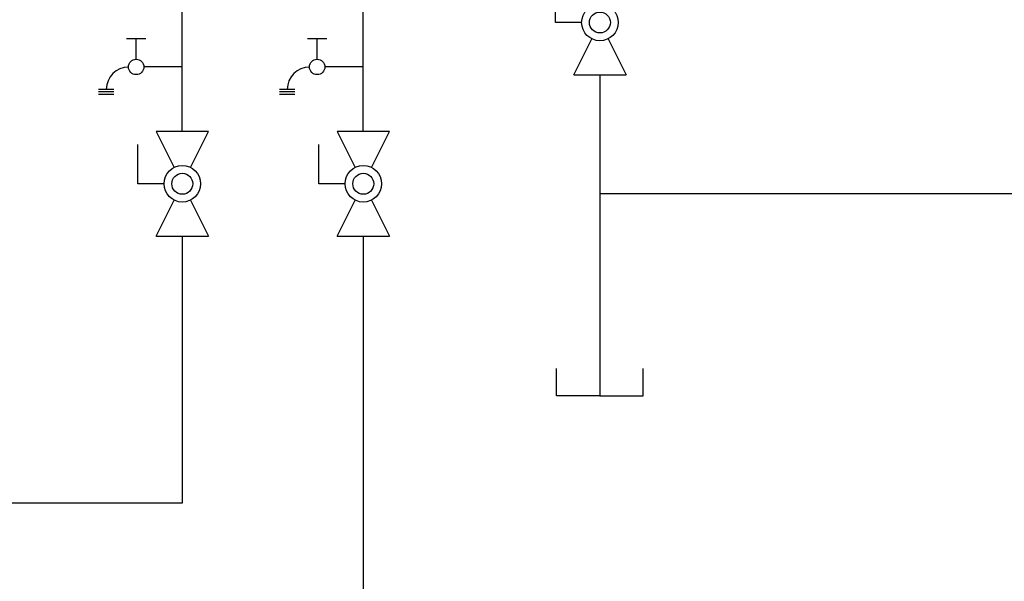
# Model space of a CAD drawing. Units: inches. Extents: x 0.4 to 16.6, y 0.2 to 10.8.
# Drawn here: x 7.9 to 10.4, y 4.8 to 6.2 of the extents above; entities that cross this region are included whole.
import ezdxf

# ---------------------------------------------------------------- set-up
doc = ezdxf.new("R2010")
doc.units = ezdxf.units.IN
doc.header["$MEASUREMENT"] = 0
for name, color, linetype in [('COLD', 5, 'Continuous'), ('GAS', 116, 'Continuous'), ('HOT', 1, 'Continuous')]:
    doc.layers.add(name, color=color, linetype=linetype)

# ---------------------------------------------------------------- blocks, each defined once
blk = doc.blocks.new('B-vlv')
for p, q in [((0.1338, 0.1137), (0.1338, 0.1806)), ((0.1338, 0.1806), (0.2341, 0.1806)), ((0, 0.1338), (0, 0)), ((0, 0.1338), (0.0919, 0.0878)), ((0.2676, 0.1338), (0.1757, 0.0878)), ((0.2676, 0), (0.2676, 0.1338)), ((0.0919, 0.0459), (0, 0)), ((0.1757, 0.0459), (0.2676, 0))]:
    blk.add_line(p, q)
for radius in [0.0468, 0.0268]:
    blk.add_circle((0.1338, 0.0669), radius)
blk = doc.blocks.new('D-ln')
for p, q in [((0.0722, 0.2145), (0.0722, 0.1161)), ((0, 0.121), (0, 0.0718)), ((0.0525, 0.0964), (0, 0.0964)), ((0.1296, 0.0394), (0.1296, 0)), ((0.1361, 0.0394), (0.1361, 0)), ((0.1427, 0.0394), (0.1427, 0))]:
    blk.add_line(p, q)
blk.add_circle((0.0722, 0.0964), 0.0197)
blk.add_arc((0.1296, 0.0767), 0.057, 180, 270)

msp = doc.modelspace()

# ---------------------------------------------------------------- linework, layer by layer
at = {"layer": 'COLD'}
for p, q in [((8.7742, 5.9064), (8.7742, 6.5429)), ((8.7742, 5.6388), (8.7742, 4.6205))]:
    msp.add_line(p, q, dxfattribs=at)
at = {"layer": 'GAS'}
for p, q in [((9.3803, 6.0518), (9.3803, 5.7465)), ((9.3803, 5.7465), (9.3803, 5.2293)), ((11.9521, 5.7465), (9.3803, 5.7465)), ((9.2695, 5.2293), (9.2695, 5.2995)), ((9.4911, 5.2293), (9.4911, 5.2995)), ((9.3803, 5.2293), (9.2695, 5.2293)), ((9.3803, 5.2293), (9.4911, 5.2293))]:
    msp.add_line(p, q, dxfattribs=at)
at = {"layer": 'HOT'}
for p, q in [((8.3106, 5.9064), (8.3106, 6.5933)), ((8.3106, 5.6388), (8.3106, 4.9547)), ((8.3106, 4.9547), (6.2814, 4.9547))]:
    msp.add_line(p, q, dxfattribs=at)

# ---------------------------------------------------------------- block references
at = {"color": 7, "linetype": 'Continuous'}
for name, p, rotation in [('B-vlv', (9.4472, 6.0518), 90.0000000000002), ('D-ln', (8.0961, 6.1439), 270.0000000000006), ('D-ln', (8.5597, 6.1439), 270.0000000000006), ('B-vlv', (8.3775, 5.6388), 90.0000000000002), ('B-vlv', (8.8411, 5.6388), 90.0000000000002)]:
    msp.add_blockref(name, p, dxfattribs=dict(at, rotation=rotation))

doc.saveas('drawing.dxf')
